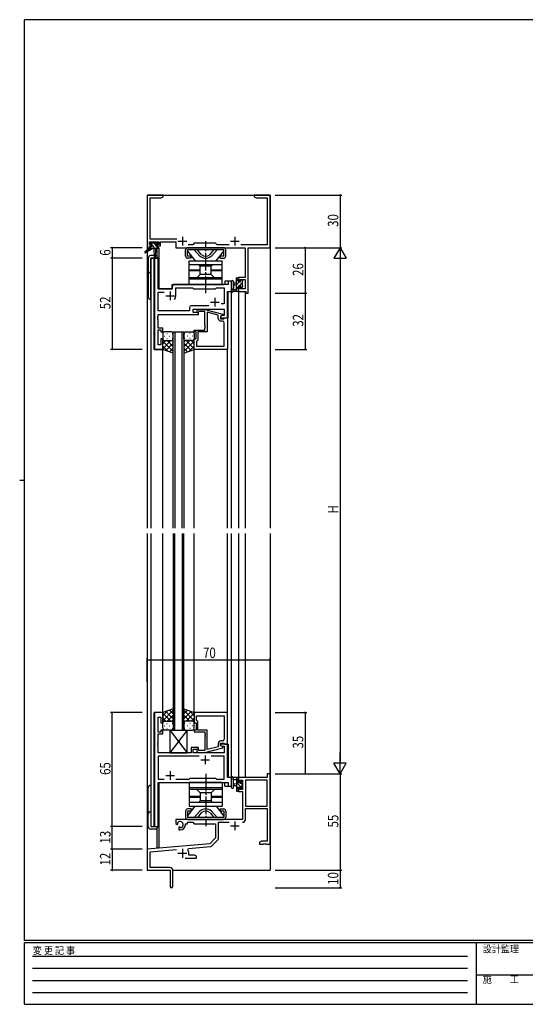
# Model space of a CAD drawing. Extents: x 0 to 793, y 0 to 564.
# Drawn here: x 0 to 288, y 0 to 561 of the extents above; entities that cross this region are included whole.
import ezdxf

# ---------------------------------------------------------------- set-up
doc = ezdxf.new("R2010")
doc.units = 0
doc.linetypes.add('HIDDEN', pattern=[0.375, 0.25, -0.125])
doc.linetypes.add('YCENTER_1', pattern=[13, 10, -1, 1, -1])
for name, color, linetype in [('YKK_11', 7, 'CONTINUOUS'), ('YKK_12', 2, 'CONTINUOUS'), ('YKK_13', 4, 'CONTINUOUS'), ('YKK_D', 6, 'CONTINUOUS'), ('YKK_ZWAK', 7, 'CONTINUOUS')]:
    doc.layers.add(name, color=color, linetype=linetype)
doc.styles.get("Standard").update_dxf_attribs({"font": 'ROMANS.SHX', "bigfont": 'EXTFONT.SHX'})
doc.styles.add('YKK_OSSTYLE1', font='romans.shx', dxfattribs={"width": 0.9, "bigfont": 'EXTFONT.SHX'})

# ---------------------------------------------------------------- blocks, each defined once
blk = doc.blocks.new('A201')
at = {"layer": 'YKK_ZWAK', "color": 254, "linetype": 'Continuous'}
for p, q in [((571, 410), (21, 410)), ((21, 35), (21, 410)), ((19, 222.5), (21, 222.5)), ((571, 35), (21, 35)), ((544, 34), (21, 34)), ((21, 9), (21, 34)), ((205, 34), (205, 9)), ((21, 9), (544, 9))]:
    blk.add_line(p, q, dxfattribs=at)
at = {"layer": 'YKK_ZWAK', "color": 131, "linetype": 'HIDDEN'}
for p, q in [((24.28, 28.63), (201.57, 28.63)), ((24.28, 23.68), (201.57, 23.68)), ((24.28, 18.74), (201.57, 18.74)), ((24.28, 13.79), (201.57, 13.79))]:
    blk.add_line(p, q, dxfattribs=at)
at = {"layer": 'YKK_ZWAK', "color": 131, "linetype": 'Continuous'}
blk.add_line((205, 21), (297, 21), dxfattribs=at)
at = {"layer": 'YKK_ZWAK', "color": 131, "linetype": 'Continuous', "style": 'YKK_OSSTYLE1', "width": 0.9}
for s, p in [('変 更 記 事', (24.37, 29.39)), ('設計監理', (207.69, 30.05)), ('施\u3000\u3000工', (207.69, 17.68))]:
    blk.add_text(s, height=3, dxfattribs=at).set_placement(p)

msp = doc.modelspace()

# ---------------------------------------------------------------- linework, layer by layer
at = {"layer": 'YKK_11', "color": 0, "linetype": 'ByBlock', "lineweight": -2}
for p, q in [((72.8, 461.4), (72.8, 431.4)), ((81.8, 461.4), (72.8, 461.4)), ((80.71, 459.77), (81.8, 460.4)), ((81.8, 460.4), (81.8, 461.4)), ((133.8, 461.4), (133.8, 460.4)), ((137.34, 461.4), (133.8, 461.4)), ((133.8, 460.4), (134.89, 459.77)), ((137.53, 461.28), (137.34, 461.4)), ((138.07, 461.28), (137.53, 461.28)), ((138.26, 461.4), (138.07, 461.28)), ((138.34, 461.4), (138.26, 461.4)), ((138.53, 461.28), (138.34, 461.4)), ((139.07, 461.28), (138.53, 461.28)), ((139.26, 461.4), (139.07, 461.28)), ((142.8, 461.4), (139.26, 461.4)), ((142.8, 431.4), (142.8, 461.4)), ((74.43, 436.33), (74.43, 459.77)), ((74.43, 459.77), (80.71, 459.77)), ((134.89, 459.77), (141.17, 459.77)), ((141.17, 459.77), (141.17, 433.03)), ((74.1, 434.7), (79.3, 434.7)), ((74.1, 433.2), (74.1, 434.7)), ((75.2, 433.2), (74.1, 433.2)), ((74.1, 432.4), (75.2, 432.4)), ((74.1, 431.4), (74.1, 432.4)), ((89.65, 436.33), (74.43, 436.33)), ((75.2, 432.4), (75.2, 433.2)), ((78.2, 433.2), (78.2, 432.4)), ((79.3, 433.2), (78.2, 433.2)), ((78.2, 432.4), (80.3, 432.4)), ((79.3, 434.7), (79.3, 433.2)), ((80.3, 432.4), (80.3, 434.7)), ((80.3, 434.7), (89, 434.7)), ((89, 434.7), (89, 431.4)), ((98.73, 433.03), (96.15, 433.03)), ((99.6, 433.9), (98.73, 433.03)), ((111.8, 433.9), (99.6, 433.9)), ((112.67, 433.03), (111.8, 433.9)), ((119.45, 433.03), (112.67, 433.03)), ((141.17, 433.03), (126.15, 433.03)), ((72.8, 431.4), (74.1, 431.4)), ((89, 431.4), (128.67, 431.4)), ((128.67, 431.4), (128.67, 414.5)), ((130.3, 405.4), (130.3, 431.4)), ((130.3, 431.4), (142.8, 431.4)), ((77, 425.4), (77, 373.4)), ((78.93, 425.4), (77, 425.4)), ((78.93, 407.9), (78.93, 425.4)), ((118.87, 410.4), (88, 410.4)), ((118.87, 412.4), (118.87, 410.4)), ((120.8, 412.4), (118.87, 412.4)), ((120.8, 406.4), (120.8, 412.4)), ((124.8, 414.5), (124.8, 412.2)), ((128.67, 414.5), (124.8, 414.5)), ((124.8, 412.2), (125.6, 412.2)), ((125.6, 413.3), (128.67, 413.3)), ((125.6, 412.2), (125.6, 413.3)), ((128.67, 413.3), (128.67, 408.03)), ((87, 407.9), (78.93, 407.9)), ((78.93, 405.97), (82.45, 405.97)), ((78.93, 395.33), (78.93, 405.97)), ((87, 409.4), (87, 407.9)), ((89, 408.47), (98.53, 408.47)), ((89, 403.9), (89, 408.47)), ((98.53, 408.47), (99.1, 407.9)), ((99.1, 407.9), (111.8, 407.9)), ((111.8, 407.9), (112.37, 408.47)), ((112.37, 408.47), (116.67, 408.47)), ((116.67, 408.47), (116.67, 399.4)), ((118.6, 391.4), (118.6, 406.4)), ((118.6, 406.4), (120.8, 406.4)), ((124.8, 409.2), (124.8, 406.4)), ((125.6, 409.2), (124.8, 409.2)), ((124.8, 406.4), (129.1, 406.4)), ((125.6, 408.03), (125.6, 409.2)), ((128.67, 408.03), (125.6, 408.03)), ((129.1, 406.4), (129.1, 405.4)), ((129.1, 405.4), (130.3, 405.4)), ((116.67, 399.4), (114.97, 399.4)), ((96.97, 395.33), (78.93, 395.33)), ((78.93, 393.4), (102.1, 393.4)), ((78.93, 392.36), (78.93, 393.4)), ((96.97, 397.33), (96.97, 395.33)), ((107.95, 398.33), (97.97, 398.33)), ((107.95, 398.33), (97.97, 398.33)), ((98.9, 396.4), (116.67, 396.4)), ((98.9, 394.4), (98.9, 396.4)), ((102.1, 394.4), (98.9, 394.4)), ((100.98, 395.42), (101.75, 396.2)), ((101.75, 396.2), (105.7, 396.2)), ((102.25, 395), (101.82, 394.58)), ((102.1, 393.4), (102.1, 394.4)), ((105.7, 395), (102.25, 395)), ((105.7, 396.2), (115.8, 393.49)), ((105.7, 387.36), (105.7, 395)), ((113.3, 392.92), (107, 394.61)), ((107, 394.61), (107, 383.4)), ((115.8, 393.49), (115.8, 392.89)), ((116.67, 396.4), (116.67, 392.7)), ((78.81, 392.17), (78.93, 392.36)), ((78.81, 391.63), (78.81, 392.17)), ((78.93, 391.44), (78.81, 391.63)), ((78.81, 391.17), (78.93, 391.36)), ((78.81, 390.63), (78.81, 391.17)), ((78.93, 390.44), (78.81, 390.63)), ((78.93, 391.36), (78.93, 391.44)), ((78.93, 385.6), (78.93, 390.44)), ((113.3, 391.1), (113.3, 392.92)), ((115.8, 392.89), (114.6, 392.2)), ((115.47, 392.7), (114.6, 392.2)), ((114.6, 392.2), (114.6, 390.9)), ((114.6, 392.2), (114.6, 391.4)), ((114.6, 391.4), (118.6, 391.4)), ((114.6, 390.9), (116.4, 390.9)), ((115.67, 389.6), (114.8, 389.6)), ((116.67, 392.7), (115.47, 392.7)), ((116.4, 390.9), (116.6, 391.1)), ((116.6, 391.1), (116.9, 391.4)), ((116.67, 375.33), (116.67, 388.6)), ((116.9, 391.4), (118.6, 391.4)), ((118.6, 391.4), (118.6, 373.4)), ((81.6, 385.6), (78.93, 385.6)), ((78.93, 376.1), (78.93, 384.6)), ((78.93, 384.6), (80.6, 384.6)), ((80.6, 384.6), (80.6, 383.4)), ((80.6, 383.4), (81.6, 383.4)), ((81.6, 383.4), (81.6, 385.6)), ((99.6, 383.4), (99.6, 384.4)), ((99.6, 384.4), (105.7, 384.4)), ((100.6, 383.4), (99.6, 383.4)), ((100.6, 379.4), (100.6, 383.4)), ((101.6, 383.4), (101.6, 378.6)), ((107, 383.4), (101.6, 383.4)), ((105.82, 387.17), (105.7, 387.36)), ((105.7, 386.44), (105.82, 386.63)), ((105.7, 386.36), (105.7, 386.44)), ((105.82, 386.17), (105.7, 386.36)), ((105.7, 385.44), (105.82, 385.63)), ((105.7, 384.4), (105.7, 385.44)), ((105.82, 386.63), (105.82, 387.17)), ((105.82, 385.63), (105.82, 386.17)), ((80.6, 379.4), (80.6, 376.1)), ((81.6, 379.4), (80.6, 379.4)), ((81.6, 373.4), (81.6, 379.4)), ((99.6, 373.4), (99.6, 379.4)), ((99.6, 379.4), (100.6, 379.4)), ((101.1, 378.1), (100.9, 377.9)), ((100.9, 377.9), (100.9, 375.33)), ((101.6, 378.6), (101.1, 378.1)), ((77, 373.4), (81.6, 373.4)), ((80.6, 376.1), (78.93, 376.1)), ((118.6, 373.4), (99.6, 373.4)), ((100.9, 375.33), (116.67, 375.33)), ((100.9, 375.33), (116.67, 375.33)), ((77, 166.4), (77, 101.4)), ((81.6, 166.4), (77, 166.4)), ((78.93, 155.2), (78.93, 163.7)), ((78.93, 163.7), (80.6, 163.7)), ((80.6, 163.7), (80.6, 160.4)), ((81.6, 160.4), (81.6, 166.4)), ((118.6, 166.4), (99.6, 166.4)), ((99.6, 166.4), (99.6, 160.4)), ((100.9, 164.47), (116.67, 164.47)), ((100.9, 164.47), (116.67, 164.47)), ((100.9, 161.9), (100.9, 164.47)), ((116.67, 164.47), (116.67, 151.2)), ((118.6, 148.4), (118.6, 166.4)), ((80.6, 160.4), (81.6, 160.4)), ((99.6, 160.4), (100.6, 160.4)), ((100.6, 160.4), (100.6, 156.4)), ((101.1, 161.7), (100.9, 161.9)), ((101.6, 161.2), (101.1, 161.7)), ((101.6, 156.4), (101.6, 161.2)), ((80.6, 155.2), (78.93, 155.2)), ((78.93, 154.2), (81.6, 154.2)), ((78.93, 149.36), (78.93, 154.2)), ((80.6, 156.4), (80.6, 155.2)), ((81.6, 156.4), (80.6, 156.4)), ((81.6, 154.2), (81.6, 156.4)), ((99.6, 156.4), (99.6, 155.4)), ((100.6, 156.4), (99.6, 156.4)), ((99.6, 155.4), (105.7, 155.4)), ((107, 156.4), (101.6, 156.4)), ((105.7, 155.4), (105.7, 154.36)), ((105.7, 154.36), (105.82, 154.17)), ((105.82, 153.63), (105.7, 153.44)), ((105.7, 153.44), (105.7, 153.36)), ((105.7, 153.36), (105.82, 153.17)), ((105.82, 152.63), (105.7, 152.44)), ((105.7, 152.44), (105.7, 144.8)), ((105.82, 154.17), (105.82, 153.63)), ((105.82, 153.17), (105.82, 152.63)), ((107, 145.19), (107, 156.4)), ((78.81, 149.17), (78.93, 149.36)), ((78.81, 148.63), (78.81, 149.17)), ((78.93, 148.44), (78.81, 148.63)), ((78.81, 148.17), (78.93, 148.36)), ((78.81, 147.63), (78.81, 148.17)), ((78.93, 147.44), (78.81, 147.63)), ((78.93, 148.36), (78.93, 148.44)), ((78.93, 143.4), (78.93, 147.44)), ((97.9, 146.4), (97.9, 143.4)), ((102.1, 146.4), (97.9, 146.4)), ((102.1, 145.4), (102.1, 146.4)), ((105.7, 143.6), (115.8, 146.31)), ((113.3, 146.88), (107, 145.19)), ((113.3, 148.7), (113.3, 146.88)), ((114.6, 148.9), (116.4, 148.9)), ((114.6, 147.6), (114.6, 148.9)), ((114.6, 148.4), (114.6, 147.6)), ((118.6, 148.4), (114.6, 148.4)), ((115.8, 146.91), (114.6, 147.6)), ((114.6, 147.6), (115.47, 147.1)), ((115.67, 150.2), (114.8, 150.2)), ((115.47, 147.1), (116.67, 147.1)), ((115.8, 146.31), (115.8, 146.91)), ((116.4, 148.9), (116.6, 148.7)), ((116.6, 148.7), (116.9, 148.4)), ((116.67, 147.1), (116.67, 143.4)), ((116.9, 148.4), (118.6, 148.4)), ((118.6, 129.4), (118.6, 148.4)), ((97.9, 143.4), (78.93, 143.4)), ((78.93, 141.47), (78.93, 128.33)), ((102.45, 141.47), (78.93, 141.47)), ((102.45, 141.47), (78.93, 141.47)), ((98.9, 143.4), (98.9, 145.4)), ((98.9, 145.4), (102.1, 145.4)), ((116.67, 143.4), (98.9, 143.4)), ((100.98, 144.38), (101.75, 143.6)), ((101.75, 143.6), (105.7, 143.6)), ((102.25, 144.8), (101.82, 145.22)), ((105.7, 144.8), (102.25, 144.8)), ((116.67, 141.47), (109.15, 141.47)), ((116.67, 128.33), (116.67, 141.47)), ((120.8, 129.4), (118.6, 129.4)), ((120.8, 124.4), (120.8, 129.4)), ((141.17, 129.4), (124.8, 129.4)), ((124.8, 129.4), (124.8, 126.6)), ((141.17, 131.4), (141.17, 129.4)), ((142.8, 131.4), (141.17, 131.4)), ((142.8, 91.4), (142.8, 131.4)), ((78.93, 128.33), (82.45, 128.33)), ((78.93, 126.4), (118.87, 126.4)), ((78.93, 101.4), (78.93, 126.4)), ((89.15, 128.33), (96.63, 128.33)), ((96.63, 128.33), (97.2, 128.9)), ((97.2, 128.9), (111.8, 128.9)), ((111.8, 128.9), (112.37, 128.33)), ((112.37, 128.33), (116.67, 128.33)), ((118.87, 126.4), (118.87, 124.4)), ((118.87, 124.4), (120.8, 124.4)), ((124.8, 126.6), (125.6, 126.6)), ((124.8, 123.6), (124.8, 121.3)), ((125.6, 123.6), (124.8, 123.6)), ((125.6, 126.6), (125.6, 127.77)), ((125.6, 127.77), (127.1, 127.77)), ((125.6, 122.5), (125.6, 123.6)), ((127.1, 127.77), (127.1, 122.5)), ((128.73, 127.77), (128.73, 112.9)), ((128.73, 127.77), (128.73, 112.9)), ((141.17, 127.77), (128.73, 127.77)), ((141.17, 112.9), (141.17, 127.77)), ((124.8, 121.3), (127.1, 121.3)), ((127.1, 122.5), (125.6, 122.5)), ((127.1, 121.3), (127.1, 105.4)), ((128.73, 112.9), (141.17, 112.9)), ((128.73, 111.7), (141.17, 111.7)), ((128.73, 105.37), (128.73, 111.7)), ((141.17, 111.7), (141.17, 93.03)), ((77, 101.4), (78.93, 101.4)), ((127.1, 105.4), (89, 105.4)), ((89, 105.4), (89, 103.04)), ((89, 103.04), (89.9, 102.52)), ((89.9, 102.52), (90.25, 102.72)), ((90.27, 103.22), (90.24, 103.68)), ((90.25, 102.72), (90.27, 103.22)), ((91.15, 101.16), (90.8, 100.96)), ((91.6, 100.93), (91.15, 101.16)), ((94.5, 102.9), (95.8, 102.9)), ((94.5, 102.4), (94.5, 102.9)), ((95.8, 103.77), (98.73, 103.77)), ((95.8, 102.9), (95.8, 103.77)), ((98.73, 103.77), (99.6, 102.9)), ((99.6, 102.9), (111.8, 102.9)), ((111.8, 102.9), (111.8, 94.9)), ((113.43, 103.77), (119.45, 103.77)), ((113.43, 94.64), (113.43, 103.77)), ((90.8, 100.96), (90.8, 99.4)), ((90.8, 99.4), (91.5, 99.4)), ((91.98, 100.66), (91.6, 100.93)), ((108.42, 91.52), (72.8, 88.4)), ((96.32, 88.82), (108.79, 89.91)), ((111.8, 94.9), (108.42, 91.52)), ((109.41, 90.2), (113.14, 93.93)), ((137.89, 93.03), (136.8, 92.4)), ((136.8, 92.4), (136.8, 91.4)), ((136.8, 91.4), (138.84, 91.4)), ((141.17, 93.03), (137.89, 93.03)), ((138.84, 91.4), (139.03, 91.52)), ((139.03, 91.52), (139.57, 91.52)), ((139.57, 91.52), (139.76, 91.4)), ((139.76, 91.4), (139.84, 91.4)), ((139.84, 91.4), (140.03, 91.52)), ((140.03, 91.52), (140.57, 91.52)), ((140.57, 91.52), (140.76, 91.4)), ((140.76, 91.4), (142.8, 91.4)), ((72.8, 88.4), (72.8, 76.4)), ((74.43, 86.91), (89.43, 88.22)), ((74.43, 78.03), (74.43, 86.91)), ((95.94, 88.06), (96.32, 88.82)), ((96.5, 85.03), (96.5, 86.1)), ((99.71, 85.03), (96.5, 85.03)), ((100.8, 84.4), (99.71, 85.03)), ((100.8, 83.4), (100.8, 84.4)), ((94.45, 83.4), (100.8, 83.4)), ((72.8, 76.4), (85.8, 76.4)), ((85.7, 78.03), (74.43, 78.03)), ((85.8, 76.4), (85.8, 71.86)), ((87.3, 67.15), (87.3, 76.43)), ((85.8, 71.86), (85.92, 71.67)), ((85.92, 71.13), (85.8, 70.94)), ((85.8, 70.94), (85.8, 67.15)), ((85.92, 71.67), (85.92, 71.13))]:
    msp.add_line(p, q, dxfattribs=at)
at = {"layer": 'YKK_11', "color": 2}
for p, q in [((90.3, 435.1), (95.3, 435.1)), ((92.8, 437.6), (92.8, 432.6)), ((120.3, 435.1), (125.3, 435.1)), ((122.8, 437.6), (122.8, 432.6)), ((85.8, 406.4), (85.8, 401.4)), ((83.3, 403.9), (88.3, 403.9)), ((108.8, 400.4), (113.8, 400.4)), ((111.3, 402.9), (111.3, 397.9)), ((105.8, 141.9), (105.8, 136.9)), ((103.3, 139.4), (108.3, 139.4)), ((83.3, 130.4), (88.3, 130.4)), ((85.8, 132.9), (85.8, 127.9)), ((120.3, 101.7), (125.3, 101.7)), ((122.8, 104.2), (122.8, 99.2)), ((90.3, 86.1), (95.3, 86.1)), ((92.8, 88.6), (92.8, 83.6))]:
    msp.add_line(p, q, dxfattribs=at)
at = {"layer": 'YKK_11', "color": 0, "linetype": 'ByBlock', "lineweight": -2}
for centre, radius, start, end in [((88, 409.4), 1, 90, 180), ((85.8, 403.9), 3.2, 321.6335, 360), ((97.97, 397.33), 1, 90, 180), ((101.4, 395), 0.6, 135, 315), ((114.8, 391.1), 1.5, 180, 270), ((115.67, 388.6), 1, 0, 90), ((114.8, 148.7), 1.5, 90, 180), ((115.67, 151.2), 1, 270, 360), ((101.4, 144.8), 0.6, 45, 225), ((91.5, 102.4), 1.8, 285.3669, 134.6331), ((91.5, 102.4), 3, 270, 360), ((127.13, 105.37), 1.6, 270, 360), ((108.7, 90.91), 1, 275, 315), ((112.43, 94.64), 1, 315, 360), ((92.8, 86.1), 3.7, 0, 31.9633), ((85.7, 76.43), 1.6, 0, 90), ((86.55, 67.15), 0.75, 180, 0)]:
    msp.add_arc(centre, radius, start, end, dxfattribs=at)
at = {"layer": 'YKK_12'}
for p, q in [((72.8, 461.4), (142.8, 461.4)), ((72.8, 461.4), (72.8, 429.86)), ((142.8, 461.4), (142.8, 271.4)), ((72.8, 429.07), (72.8, 271.4)), ((78.3, 431), (78.3, 426.42)), ((79.3, 431.4), (79, 431.4)), ((79.3, 431.4), (79.3, 407.9)), ((74.8, 425.4), (74.8, 271.4)), ((79, 425.4), (74.8, 425.4)), ((76.73, 373.4), (76.73, 425.4)), ((79, 425.4), (79, 407.9)), ((87, 410.4), (116.3, 410.4)), ((87, 407.9), (87, 410.4)), ((117.1, 412.4), (117.1, 410.4)), ((120.8, 412.4), (117.1, 412.4)), ((120.8, 271.4), (120.8, 412.4)), ((79, 407.9), (87, 407.9)), ((118.87, 391.4), (118.87, 406.4)), ((124.8, 406.4), (124.8, 271.4)), ((124.8, 406.4), (128.7, 406.4)), ((128.7, 406.4), (128.7, 271.4)), ((118.3, 391.4), (118.87, 391.4)), ((87.6, 271.4), (87.6, 383.4)), ((87.6, 383.4), (93.6, 383.4)), ((88.6, 383.4), (88.6, 271.4)), ((92.6, 271.4), (92.6, 383.4)), ((93.6, 383.4), (93.6, 271.4)), ((81.6, 373.4), (76.73, 373.4)), ((81.6, 271.4), (81.6, 373.4)), ((99.6, 271.4), (99.6, 373.9)), ((118.6, 271.4), (118.6, 373.4)), ((72.8, 268.4), (72.8, 76.4)), ((74.8, 268.4), (74.8, 101.4)), ((81.6, 166.4), (81.6, 268.4)), ((87.6, 268.4), (87.6, 156.4)), ((88.6, 156.4), (88.6, 268.4)), ((92.6, 268.4), (92.6, 156.4)), ((93.6, 156.4), (93.6, 268.4)), ((99.6, 166.4), (99.6, 268.4)), ((118.6, 166.1), (118.6, 268.4)), ((120.8, 124.4), (120.8, 268.4)), ((124.8, 268.4), (124.8, 129.4)), ((128.7, 268.4), (128.7, 129.4)), ((142.8, 268.4), (142.8, 76.4)), ((76.73, 101.4), (76.73, 166.4)), ((81.6, 166.4), (76.73, 166.4)), ((87.6, 156.4), (93.6, 156.4)), ((118.3, 148.4), (118.87, 148.4)), ((118.87, 148.4), (118.87, 129.4)), ((128.7, 129.4), (124.8, 129.4)), ((79, 126.4), (116.3, 126.4)), ((79, 101.4), (79, 126.4)), ((79.3, 126.4), (79.3, 89.1)), ((117.1, 124.4), (117.1, 126.4)), ((117.1, 124.4), (120.8, 124.4)), ((74.8, 101.4), (79, 101.4)), ((78.3, 100.38), (78.3, 89.1)), ((79.3, 89.1), (78.3, 89.1)), ((72.8, 76.4), (85.5, 76.4)), ((87.3, 76.4), (142.8, 76.4))]:
    msp.add_line(p, q, dxfattribs=at)
at = {"layer": 'YKK_12', "linetype": 'YCENTER_1'}
msp.add_line((106.1, 131.4), (106.1, 101.6), dxfattribs=at)
at = {"layer": 'YKK_13'}
for p, q in [((75.12, 433.2), (74.3, 434.02)), ((74.3, 433.5), (74.3, 434)), ((74.6, 434.3), (75.1, 434.3)), ((75.5, 433.2), (74.6, 433.2)), ((75.3, 434.1), (77.4, 434.1)), ((75.5, 432), (75.5, 433.2)), ((77.32, 431), (75.5, 432.82)), ((77.9, 432.67), (76.47, 434.1)), ((77.6, 434.3), (78.2, 434.3)), ((77.9, 432.74), (77.9, 432)), ((78.7, 433.2), (78.36, 433.2)), ((78.41, 434.21), (78.91, 433.71)), ((74.5, 431), (71.43, 428.95)), ((76, 431), (71.75, 428.44)), ((74.5, 431.7), (74.5, 431)), ((75.08, 431), (74.5, 431.58)), ((78.7, 431), (74.5, 431)), ((74.8, 432), (75.5, 432)), ((76.68, 426.9), (74.8, 426.9)), ((76.6, 431), (76.7, 425.99)), ((77.4, 431), (77.3, 425.99)), ((77.9, 432), (78.7, 432)), ((79, 431.57), (78.57, 432)), ((79, 431.7), (79, 431.3)), ((73.3, 425.4), (73.3, 403.4)), ((74.8, 401.9), (74.8, 425.4)), ((74.8, 425.4), (78.7, 425.4)), ((120.8, 412.13), (120.8, 406.97)), ((122, 412.13), (122, 408.17)), ((123.6, 411.3), (122.46, 411.2)), ((123.6, 410.1), (122.46, 410.2)), ((123.6, 406.4), (123.6, 414)), ((124.8, 413.69), (123.6, 412.49)), ((125.25, 411.9), (123.6, 410.25)), ((123.9, 414.3), (124.5, 414.3)), ((124.6, 413.2), (124.6, 411.9)), ((124.6, 411.9), (126, 411.9)), ((124.8, 414), (124.8, 413.4)), ((126.9, 411.3), (125.1, 409.5)), ((126.45, 413.1), (126, 412.65)), ((126, 411.9), (126, 412.8)), ((126.3, 413.1), (126.8, 413.1)), ((126.9, 412.1), (126.9, 410)), ((127.1, 412.8), (127.1, 412.3)), ((124.5, 406.4), (121.82, 406.4)), ((122.42, 407.6), (123.6, 407.6)), ((124.6, 409), (123.6, 408)), ((124.8, 406.96), (124.24, 406.4)), ((124.6, 409.5), (124.6, 407.5)), ((125.54, 409.5), (124.6, 409.5)), ((124.8, 407.3), (124.8, 406.7)), ((126, 408.7), (126, 409.04)), ((127.1, 409.26), (126.25, 408.4)), ((127.01, 408.99), (126.51, 408.49)), ((127.1, 409.8), (127.1, 409.2)), ((81.6, 382.4), (81.6, 379.4)), ((86.6, 383.4), (82.6, 383.4)), ((83.94, 382.45), (84.14, 382.45)), ((86.97, 382.45), (87.17, 382.45)), ((87.6, 379.4), (87.6, 382.4)), ((93.6, 379.4), (93.6, 382.4)), ((94.23, 382.45), (94.03, 382.45)), ((94.6, 383.4), (98.6, 383.4)), ((97.26, 382.45), (97.06, 382.45)), ((99.6, 382.4), (99.6, 379.4)), ((81.6, 373.4), (81.6, 379.4)), ((83.39, 378.4), (81.6, 376.61)), ((86.22, 378.4), (81.6, 373.78)), ((81.6, 378.13), (87.6, 372.13)), ((82.52, 381.04), (82.72, 381.04)), ((82.6, 378.4), (86.2, 378.4)), ((83, 378.4), (86.6, 378.4)), ((87.6, 376.95), (83.4, 372.76)), ((83.94, 379.62), (84.14, 379.62)), ((84.16, 378.4), (87.6, 374.96)), ((85.55, 381.04), (85.75, 381.04)), ((86.93, 378.46), (87.6, 377.79)), ((86.97, 379.62), (87.17, 379.62)), ((87.6, 371.26), (87.6, 379.4)), ((93.6, 379.4), (93.6, 371.26)), ((94.27, 378.46), (93.6, 377.79)), ((97.04, 378.4), (93.6, 374.96)), ((99.6, 378.13), (93.6, 372.13)), ((93.6, 376.95), (97.8, 372.76)), ((94.23, 379.62), (94.03, 379.62)), ((98.2, 378.4), (94.6, 378.4)), ((94.98, 378.4), (99.6, 373.78)), ((98.6, 378.4), (95, 378.4)), ((95.65, 381.04), (95.45, 381.04)), ((97.26, 379.62), (97.06, 379.62)), ((97.81, 378.4), (99.6, 376.61)), ((98.68, 381.04), (98.48, 381.04)), ((99.6, 373.4), (99.6, 379.4)), ((81.6, 375.3), (84.56, 372.34)), ((87.6, 371.26), (81.6, 373.4)), ((87.6, 374.12), (85.49, 372.01)), ((93.6, 374.12), (95.71, 372.01)), ((93.6, 371.26), (99.6, 373.4)), ((99.6, 375.3), (96.64, 372.34)), ((87.6, 168.54), (81.6, 166.4)), ((87.6, 168.54), (87.6, 160.4)), ((93.6, 168.54), (99.6, 166.4)), ((93.6, 160.4), (93.6, 168.54)), ((81.6, 161.67), (87.6, 167.67)), ((81.6, 164.5), (84.56, 167.46)), ((81.6, 166.4), (81.6, 160.4)), ((86.22, 161.4), (81.6, 166.02)), ((83.39, 161.4), (81.6, 163.19)), ((87.6, 162.85), (83.4, 167.04)), ((84.16, 161.4), (87.6, 164.84)), ((87.6, 165.68), (85.49, 167.79)), ((93.6, 165.68), (95.71, 167.79)), ((99.6, 161.67), (93.6, 167.67)), ((93.6, 162.85), (97.8, 167.04)), ((97.04, 161.4), (93.6, 164.84)), ((94.98, 161.4), (99.6, 166.02)), ((99.6, 164.5), (96.64, 167.46)), ((97.81, 161.4), (99.6, 163.19)), ((99.6, 166.4), (99.6, 160.4)), ((81.6, 157.4), (81.6, 160.4)), ((82.52, 158.76), (82.72, 158.76)), ((82.6, 161.4), (86.2, 161.4)), ((83, 161.4), (86.6, 161.4)), ((83.94, 160.18), (84.14, 160.18)), ((83.94, 157.35), (84.14, 157.35)), ((85.55, 158.76), (85.75, 158.76)), ((86.93, 161.34), (87.6, 162.01)), ((86.97, 160.18), (87.17, 160.18)), ((86.97, 157.35), (87.17, 157.35)), ((87.6, 160.4), (87.6, 157.4)), ((94.27, 161.34), (93.6, 162.01)), ((93.6, 160.4), (93.6, 157.4)), ((94.23, 160.18), (94.03, 160.18)), ((94.23, 157.35), (94.03, 157.35)), ((98.2, 161.4), (94.6, 161.4)), ((98.6, 161.4), (95, 161.4)), ((95.65, 158.76), (95.45, 158.76)), ((97.26, 160.18), (97.06, 160.18)), ((97.26, 157.35), (97.06, 157.35)), ((98.68, 158.76), (98.48, 158.76)), ((99.6, 157.4), (99.6, 160.4)), ((86.6, 156.4), (82.6, 156.4)), ((85.6, 156.4), (95.6, 143.4)), ((95.6, 156.4), (85.6, 143.4)), ((85.6, 156.4), (85.6, 143.4)), ((85.6, 156.4), (95.6, 156.4)), ((94.6, 156.4), (98.6, 156.4)), ((95.6, 143.4), (95.6, 156.4)), ((85.6, 143.4), (95.6, 143.4)), ((124.5, 129.4), (121.82, 129.4)), ((123.6, 129.4), (123.6, 121.8)), ((74.8, 124.9), (74.8, 101.4)), ((120.8, 123.67), (120.8, 128.83)), ((122, 123.67), (122, 127.63)), ((122.42, 128.2), (123.6, 128.2)), ((123.6, 125.7), (122.46, 125.6)), ((123.6, 124.5), (122.46, 124.6)), ((124.6, 127.78), (123.6, 128.78)), ((127.1, 123.04), (123.6, 126.54)), ((124.6, 123.29), (123.6, 124.29)), ((124.6, 126.3), (124.6, 128.3)), ((125.54, 126.3), (124.6, 126.3)), ((124.6, 123.9), (126, 123.9)), ((124.6, 122.6), (124.6, 123.9)), ((124.8, 128.5), (124.8, 129.1)), ((126, 127.1), (126, 126.76)), ((126, 123.9), (126, 123)), ((126.9, 125.48), (126.21, 126.17)), ((127.01, 126.81), (126.51, 127.31)), ((126.9, 123.7), (126.9, 125.8)), ((127.1, 126), (127.1, 126.6)), ((73.3, 101.4), (73.3, 123.4)), ((124.15, 121.5), (123.6, 122.05)), ((123.9, 121.5), (124.5, 121.5)), ((124.8, 121.8), (124.8, 122.4)), ((126.3, 122.7), (126.8, 122.7)), ((127.1, 123), (127.1, 123.5)), ((74.8, 101.4), (78.7, 101.4)), ((77.2, 99.9), (74.8, 99.9))]:
    msp.add_line(p, q, dxfattribs=at)
at = {"layer": 'YKK_13', "linetype": 'YCENTER_1'}
for p, q in [((106.1, 405.4), (106.1, 435.2)), ((106.1, 405.4), (106.1, 435.2)), ((106.1, 405.4), (106.1, 435.2)), ((106.1, 131.4), (106.1, 101.6)), ((106.1, 131.4), (106.1, 101.6))]:
    msp.add_line(p, q, dxfattribs=at)
at = {"layer": 'YKK_13', "linetype": 'Continuous'}
for p, q in [((94.6, 426.6), (94.6, 430.2)), ((116.4, 431.4), (95.8, 431.4)), ((116.4, 430.2), (95.8, 430.2)), ((95.8, 426.6), (95.8, 430.2)), ((95.8, 429.5), (100.1, 423.9)), ((96.1, 431.4), (116.1, 431.4)), ((96.1, 431.4), (116.1, 431.4)), ((99.6, 430.2), (102.78, 426.66)), ((103.58, 427.56), (101.41, 430.2)), ((108.62, 427.56), (110.79, 430.2)), ((112.6, 430.2), (109.42, 426.66)), ((112.1, 423.9), (116.4, 429.5)), ((116.4, 426.6), (116.4, 430.2)), ((117.6, 426.6), (117.6, 430.2)), ((97.82, 426.6), (95.8, 426.6)), ((97.82, 425.4), (95.8, 425.4)), ((96.6, 423.9), (115.6, 423.9)), ((96.6, 410.4), (96.6, 423.9)), ((115.6, 421.7), (96.6, 421.7)), ((97.82, 425.4), (97.82, 426.6)), ((102.95, 420.85), (102.1, 421.7)), ((110.1, 421.7), (109.25, 420.85)), ((116.4, 426.6), (114.39, 426.6)), ((114.39, 425.4), (114.39, 426.6)), ((114.39, 425.4), (116.4, 425.4)), ((115.6, 410.4), (115.6, 423.9)), ((96.6, 418.7), (102.95, 418.7)), ((102.95, 418.3), (96.6, 418.3)), ((102.95, 416.15), (101.1, 414.3)), ((109.25, 420.85), (102.95, 420.85)), ((102.95, 416.15), (102.95, 420.85)), ((109.25, 416.15), (102.95, 416.15)), ((109.25, 416.15), (109.25, 420.85)), ((109.25, 418.7), (115.6, 418.7)), ((115.6, 418.3), (109.25, 418.3)), ((111.1, 414.3), (109.25, 416.15)), ((115.6, 414.3), (96.6, 414.3)), ((115.6, 413.4), (96.6, 413.4)), ((115.6, 410.4), (96.6, 410.4)), ((115.6, 126.4), (96.6, 126.4)), ((96.6, 126.4), (96.6, 112.9)), ((115.6, 126.4), (115.6, 112.9)), ((115.6, 123.4), (96.6, 123.4)), ((115.6, 122.5), (96.6, 122.5)), ((102.95, 118.5), (96.6, 118.5)), ((96.6, 118.1), (102.95, 118.1)), ((102.95, 120.65), (101.1, 122.5)), ((109.25, 120.65), (102.95, 120.65)), ((102.95, 120.65), (102.95, 115.95)), ((111.1, 122.5), (109.25, 120.65)), ((109.25, 120.65), (109.25, 115.95)), ((115.6, 118.5), (109.25, 118.5)), ((109.25, 118.1), (115.6, 118.1)), ((95.8, 107.3), (100.1, 112.9)), ((115.6, 115.1), (96.6, 115.1)), ((96.6, 112.9), (115.6, 112.9)), ((102.95, 115.95), (102.1, 115.1)), ((109.25, 115.95), (102.95, 115.95)), ((110.1, 115.1), (109.25, 115.95)), ((112.1, 112.9), (116.4, 107.3)), ((94.6, 110.2), (94.6, 106.6)), ((97.82, 111.4), (95.8, 111.4)), ((95.8, 110.2), (95.8, 106.6)), ((97.82, 110.2), (95.8, 110.2)), ((97.82, 111.4), (97.82, 110.2)), ((99.6, 106.6), (102.78, 110.14)), ((103.58, 109.24), (101.41, 106.6)), ((108.62, 109.24), (110.79, 106.6)), ((112.6, 106.6), (109.42, 110.14)), ((114.39, 111.4), (116.4, 111.4)), ((114.39, 111.4), (114.39, 110.2)), ((116.4, 110.2), (114.39, 110.2)), ((116.4, 110.2), (116.4, 106.6)), ((117.6, 110.2), (117.6, 106.6)), ((116.4, 106.6), (95.8, 106.6)), ((116.4, 105.4), (95.8, 105.4)), ((96.1, 105.4), (116.1, 105.4)), ((96.1, 105.4), (116.1, 105.4))]:
    msp.add_line(p, q, dxfattribs=at)
at = {"layer": 'YKK_13'}
for centre, radius, start, end in [((74.6, 434), 0.3, 90, 180), ((74.6, 433.5), 0.3, 180, 270), ((75.1, 434.1), 0.2, 0, 90), ((77.6, 434.1), 0.2, 90, 180), ((77.9, 433.2), 0.25, 33.0557, 236.9443), ((77.6, 432.74), 0.3, 0, 56.9443), ((78.36, 433.5), 0.3, 213.0557, 270), ((78.2, 434), 0.3, 45, 90), ((78.7, 433.5), 0.3, 270, 45), ((71.6, 428.7), 0.3, 123.769, 301.0615), ((74.8, 425.4), 1.5, 90, 180), ((74.8, 431.7), 0.3, 90, 180), ((77.2, 425.4), 1.5, 0, 85.4048), ((78.7, 431.7), 0.3, 0, 90), ((78.7, 431.3), 0.3, 270, 0), ((77, 426), 0.3, 181.1696, 358.8554), ((74.8, 418.4), 1.5, 180, 270), ((121.4, 412.13), 0.6, 0.0402, 180.0402), ((122.5, 410.7), 0.5, 95.0921, 264.9079), ((123.9, 414), 0.3, 90, 180), ((124.5, 414), 0.3, 0, 90), ((124.6, 413.4), 0.2, 270, 0), ((126.3, 412.8), 0.3, 90, 180), ((126.8, 412.8), 0.3, 0, 90), ((126.9, 412.3), 0.2, 270, 0), ((126.9, 409.8), 0.2, 0, 90), ((121.1, 406.97), 0.3, 180, 229.4712), ((120.71, 406.51), 0.3, 349.4712, 49.4712), ((121.3, 406.4), 0.3, 169.4712, 330), ((121.82, 406.1), 0.3, 90, 150), ((121.9, 407.6), 0.3, 109.1898, 330), ((121.7, 408.17), 0.3, 289.1898, 0.0402), ((122.42, 407.3), 0.3, 90, 150), ((124.5, 406.7), 0.3, 270, 0), ((124.6, 407.3), 0.2, 360, 90), ((125.54, 409.8), 0.3, 270, 326.9443), ((126, 409.5), 0.25, 303.0557, 146.9443), ((126.3, 409.04), 0.3, 123.0557, 180), ((126.3, 408.7), 0.3, 180, 315), ((126.8, 409.2), 0.3, 315, 0), ((74.8, 403.4), 1.5, 180, 270), ((82.6, 382.4), 1, 90, 180), ((86.6, 382.4), 1, 0, 90), ((94.6, 382.4), 1, 90, 180), ((98.6, 382.4), 1, 0, 90), ((82.6, 379.4), 1, 180, 270), ((82.6, 379.4), 1, 180, 270), ((86.6, 379.4), 1, 270, 0), ((86.6, 379.4), 1, 270, 0), ((94.6, 379.4), 1, 180, 270), ((94.6, 379.4), 1, 180, 270), ((98.6, 379.4), 1, 270, 0), ((98.6, 379.4), 1, 270, 0), ((82.6, 160.4), 1, 90, 180), ((82.6, 160.4), 1, 90, 180), ((82.6, 157.4), 1, 180, 270), ((86.6, 160.4), 1, 360, 90), ((86.6, 160.4), 1, 360, 90), ((86.6, 157.4), 1, 270, 360), ((94.6, 160.4), 1, 90, 180), ((94.6, 160.4), 1, 90, 180), ((94.6, 157.4), 1, 180, 270), ((98.6, 160.4), 1, 360, 90), ((98.6, 160.4), 1, 360, 90), ((98.6, 157.4), 1, 270, 360), ((120.71, 129.29), 0.3, 310.5288, 10.5288), ((121.3, 129.4), 0.3, 30, 190.5288), ((121.82, 129.7), 0.3, 210, 270), ((124.5, 129.1), 0.3, 0, 90), ((74.8, 123.4), 1.5, 90, 180), ((121.1, 128.83), 0.3, 130.5288, 180), ((121.4, 123.67), 0.6, 179.9598, 359.9598), ((121.9, 128.2), 0.3, 30, 250.8102), ((121.7, 127.63), 0.3, 359.9598, 70.8102), ((122.5, 125.1), 0.5, 95.0921, 264.9079), ((122.42, 128.5), 0.3, 210, 270), ((124.6, 128.5), 0.2, 270, 0), ((125.54, 126), 0.3, 33.0557, 90), ((126, 126.3), 0.25, 213.0557, 56.9443), ((126.3, 127.1), 0.3, 45, 180), ((126.3, 126.76), 0.3, 180, 236.9443), ((126.9, 126), 0.2, 270, 0), ((126.9, 123.5), 0.2, 0, 90), ((126.8, 126.6), 0.3, 0, 45), ((123.9, 121.8), 0.3, 180, 270), ((124.5, 121.8), 0.3, 270, 0), ((124.6, 122.4), 0.2, 0, 90), ((126.3, 123), 0.3, 180, 270), ((126.8, 123), 0.3, 270, 0), ((74.8, 108.4), 1.5, 90, 180), ((74.8, 101.4), 1.5, 180, 270), ((77.2, 101.4), 1.5, 270, 0)]:
    msp.add_arc(centre, radius, start, end, dxfattribs=at)
at = {"layer": 'YKK_13', "linetype": 'Continuous'}
for centre, radius, start, end in [((95.8, 430.2), 1.2, 90, 180), ((106.1, 430.4), 3.8, 228.4471, 311.5529), ((116.4, 430.2), 1.2, 0, 90), ((95.8, 426.6), 1.2, 180, 270), ((106.1, 430.4), 5, 228.4471, 311.5529), ((116.4, 426.6), 1.2, 270, 0), ((95.8, 110.2), 1.2, 90, 180), ((106.1, 106.4), 5, 48.4471, 131.5529), ((106.1, 106.4), 3.8, 48.4471, 131.5529), ((116.4, 110.2), 1.2, 0, 90), ((95.8, 106.6), 1.2, 180, 270), ((116.4, 106.6), 1.2, 270, 0)]:
    msp.add_arc(centre, radius, start, end, dxfattribs=at)
at = {"layer": 'YKK_D'}
for p, q in [((145.8, 461.4), (183.8, 461.4)), ((182.8, 461.4), (182.8, 431.4)), ((69.8, 431.4), (51.8, 431.4)), ((52.8, 431.4), (52.8, 425.4)), ((145.8, 431.4), (183.8, 431.4)), ((145.8, 431.4), (163.8, 431.4)), ((145.8, 431.4), (183.8, 431.4)), ((162.8, 431.4), (162.8, 405.4)), ((69.8, 425.4), (51.8, 425.4)), ((69.8, 425.4), (51.8, 425.4)), ((52.8, 425.4), (52.8, 373.4)), ((182.8, 424.4), (182.8, 138.4)), ((145.8, 405.4), (163.8, 405.4)), ((145.8, 405.4), (163.8, 405.4)), ((162.8, 405.4), (162.8, 373.4)), ((69.8, 373.4), (51.8, 373.4)), ((145.8, 373.4), (163.8, 373.4)), ((72.8, 183.85), (72.8, 197.4)), ((142.8, 132.1), (142.8, 197.4)), ((72.8, 196.4), (142.8, 196.4)), ((69.8, 166.4), (51.8, 166.4)), ((52.8, 101.4), (52.8, 166.4)), ((145.8, 166.4), (163.8, 166.4)), ((162.8, 166.4), (162.8, 131.4)), ((145.8, 131.4), (163.8, 131.4)), ((145.8, 131.4), (183.8, 131.4)), ((145.8, 131.4), (183.8, 131.4)), ((182.8, 131.4), (182.8, 76.4)), ((69.8, 101.4), (51.8, 101.4)), ((69.8, 101.4), (51.8, 101.4)), ((52.8, 88.4), (52.8, 101.4)), ((69.8, 88.4), (51.8, 88.4)), ((69.8, 88.4), (51.8, 88.4)), ((52.8, 88.4), (52.8, 76.4)), ((69.8, 76.4), (51.8, 76.4)), ((145.8, 76.4), (183.8, 76.4)), ((145.8, 76.4), (183.8, 76.4)), ((182.8, 76.4), (182.8, 66.4)), ((145.8, 66.4), (183.8, 66.4))]:
    msp.add_line(p, q, dxfattribs=at)
at = {"layer": 'YKK_D', "lineweight": -2}
for p, q in [((182.8, 431.4), (179.3, 425.34)), ((182.8, 431.4), (182.8, 419.28)), ((182.8, 431.4), (186.3, 425.34)), ((179.3, 425.34), (186.3, 425.34)), ((182.8, 131.4), (182.8, 143.52)), ((186.3, 137.46), (179.3, 137.46)), ((182.8, 131.4), (179.3, 137.46)), ((182.8, 131.4), (186.3, 137.46))]:
    msp.add_line(p, q, dxfattribs=at)
at = {"layer": 'YKK_D', "linetype": 'ByBlock', "const_width": 0.85}
for points in [[(182.8, 461.29, 1), (182.8, 461.51, 1)], [(52.8, 431.29, 1), (52.8, 431.51, 1)], [(162.8, 431.29, 1), (162.8, 431.51, 1)], [(52.8, 425.29, 1), (52.8, 425.51, 1)], [(52.8, 425.51, 1), (52.8, 425.29, 1)], [(162.8, 405.29, 1), (162.8, 405.51, 1)], [(162.8, 405.51, 1), (162.8, 405.29, 1)], [(52.8, 373.51, 1), (52.8, 373.29, 1)], [(162.8, 373.51, 1), (162.8, 373.29, 1)], [(72.91, 196.4, 1), (72.69, 196.4, 1)], [(142.69, 196.4, 1), (142.91, 196.4, 1)], [(52.8, 166.29, 1), (52.8, 166.51, 1)], [(162.8, 166.29, 1), (162.8, 166.51, 1)], [(162.8, 131.51, 1), (162.8, 131.29, 1)], [(52.8, 101.51, 1), (52.8, 101.29, 1)], [(52.8, 101.29, 1), (52.8, 101.51, 1)], [(52.8, 88.51, 1), (52.8, 88.29, 1)], [(52.8, 88.29, 1), (52.8, 88.51, 1)], [(52.8, 76.51, 1), (52.8, 76.29, 1)], [(182.8, 76.29, 1), (182.8, 76.51, 1)], [(182.8, 76.51, 1), (182.8, 76.29, 1)], [(182.8, 66.51, 1), (182.8, 66.29, 1)]]:
    msp.add_lwpolyline(points, format="xyb", close=True, dxfattribs=at)

# ---------------------------------------------------------------- block references
at = {"layer": 'YKK_ZWAK', "xscale": 1.4, "yscale": 1.4, "zscale": 1.4}
msp.add_blockref('A201', (-26.6, -12.6), dxfattribs=at)

# ---------------------------------------------------------------- texts
at = {"layer": 'YKK_D', "width": 0.8}
for s, p in [('30', (181.8, 443.27)), ('6', (51.8, 426.84)), ('26', (161.8, 415.31)), ('52', (51.8, 396.32)), ('32', (161.8, 386.32)), ('H', (181.8, 279.85)), ('35', (161.8, 145.83)), ('65', (51.8, 130.79)), ('55', (181.8, 100.83)), ('13', (51.8, 91.66)), ('12', (51.8, 79.15)), ('10', (181.8, 68.1))]:
    msp.add_text(s, height=6, rotation=90, dxfattribs=at).set_placement(p)
msp.add_text('70', height=6, dxfattribs=at).set_placement((104.61, 197.4))

doc.saveas('drawing.dxf')
